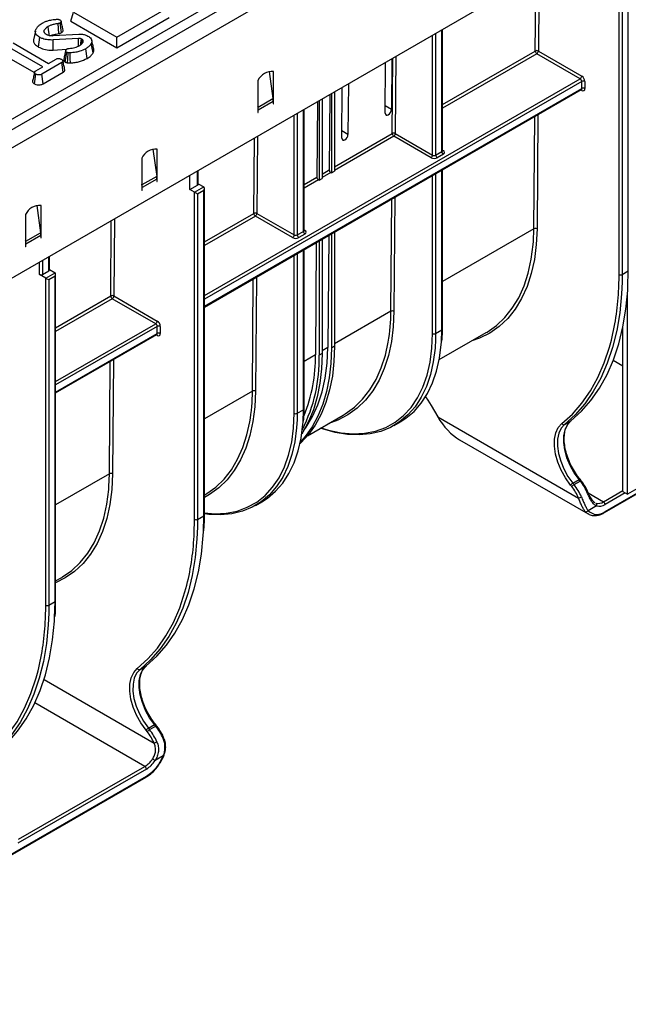
# Model space of a CAD drawing. Units: millimetres. Extents: x -117 to 664, y -32 to 370.
# Drawn here: x 318 to 346, y 87 to 132 of the extents above; entities that cross this region are included whole.
import ezdxf

# ---------------------------------------------------------------- set-up
doc = ezdxf.new("R2010")
doc.units = ezdxf.units.MM

msp = doc.modelspace()

# ---------------------------------------------------------------- linework, layer by layer
at = {"color": 7, "linetype": 'Continuous', "lineweight": 25}
for p, q in [((405.91453, 177.775278), (264.634595, 96.216108)), ((265.141563, 95.680922), (406.421497, 177.240092)), ((406.421497, 171.295675), (265.141563, 89.736505)), ((278.460726, 104.68232), (334.667853, 137.130004)), ((345.18605, 120.112745), (345.18605, 135.046995)), ((345.327472, 134.965341), (345.327472, 120.112745)), ((345.610314, 120.276026), (345.610314, 135.128623)), ((322.27071, 130.940302), (324.533452, 132.246555)), ((320.166129, 131.675003), (320.290811, 132.083274)), ((320.290811, 132.083274), (322.27071, 130.940302)), ((322.27071, 130.460055), (324.658134, 131.838285)), ((319.620718, 131.107529), (319.593737, 131.564331)), ((319.748885, 131.153267), (319.685709, 131.597152)), ((320.166129, 131.675003), (322.27071, 130.460055)), ((337.130752, 125.766042), (337.130752, 131.294979)), ((318.549963, 131.225389), (318.46227, 130.822365)), ((318.689725, 130.49288), (318.751779, 130.937337)), ((318.954142, 131.171334), (318.941575, 131.233216)), ((319.355447, 131.013117), (320.53143, 131.086725)), ((320.51638, 130.887381), (319.3613, 130.815704)), ((320.724989, 130.787226), (320.696143, 130.830908)), ((322.27071, 130.460055), (322.27071, 130.940302)), ((318.889402, 129.592898), (317.273627, 130.525665)), ((317.541181, 130.680121), (319.156956, 129.747354)), ((319.37047, 130.356813), (319.3613, 130.815704)), ((319.37047, 130.356813), (319.975559, 130.394361)), ((320.704715, 130.687162), (320.724989, 130.787226)), ((320.91149, 129.971038), (320.849151, 130.415326)), ((321.188902, 130.236638), (321.104163, 130.659076)), ((317.20965, 130.08235), (318.504137, 129.335059)), ((319.156956, 129.747354), (319.493906, 129.941871)), ((319.917774, 129.806272), (319.980018, 130.250975)), ((334.815627, 129.958486), (334.798057, 127.643705)), ((343.41558, 129.046829), (341.436301, 130.189442)), ((341.507011, 130.311917), (343.486291, 129.169303)), ((318.579206, 129.413826), (318.889402, 129.592898)), ((319.761042, 129.787174), (318.847178, 129.259612)), ((319.825044, 129.343874), (319.761042, 129.787174)), ((334.515214, 127.480423), (334.532784, 129.795204)), ((318.505921, 128.808673), (318.568337, 129.253096)), ((318.908089, 128.814527), (318.847178, 129.259612)), ((318.908089, 128.814527), (319.825044, 129.343874)), ((329.220406, 129.381228), (329.394833, 128.138215)), ((329.417569, 128.113493), (329.417569, 129.377204)), ((328.710462, 128.969), (328.710462, 127.705289)), ((332.535315, 126.337452), (332.552885, 128.652233)), ((332.835728, 128.815514), (332.818158, 126.500733)), ((343.486291, 128.597738), (343.486291, 128.924354)), ((343.627712, 128.924354), (343.627712, 128.597738)), ((326.264878, 118.622202), (343.465576, 128.551953)), ((328.71601, 127.746339), (329.394833, 128.138215)), ((331.637852, 128.123996), (331.637852, 124.497893)), ((331.9872, 128.32567), (331.961073, 124.883514)), ((332.062116, 128.368918), (332.062116, 124.742816)), ((332.203538, 128.450559), (332.203538, 124.824456)), ((328.71601, 127.746339), (328.710462, 127.785876)), ((328.710462, 127.705289), (328.710462, 127.619781)), ((328.724604, 127.627945), (329.403427, 128.019821)), ((329.403427, 128.019821), (329.403427, 127.899266)), ((329.403427, 127.915595), (329.417569, 127.907431)), ((329.403427, 127.899266), (329.417569, 127.907431)), ((329.417569, 128.027985), (329.417569, 128.113493)), ((329.417569, 127.907431), (329.417569, 128.027985)), ((331.421514, 127.999106), (331.395387, 124.55695)), ((331.496431, 128.042355), (331.496431, 124.416252)), ((328.710462, 127.619781), (328.710462, 127.499226)), ((328.710462, 127.515555), (328.724604, 127.507391)), ((328.710462, 127.499226), (328.724604, 127.507391)), ((328.724604, 127.507391), (328.724604, 127.627945)), ((330.813931, 122.119419), (330.813931, 127.648356)), ((336.606488, 125.439465), (334.907348, 126.420358)), ((334.978059, 126.542832), (336.677199, 125.56194)), ((323.917105, 125.829773), (324.091532, 124.58676)), ((324.114268, 124.562038), (324.114268, 125.825749)), ((336.81862, 125.56194), (337.101463, 125.725222)), ((337.172173, 125.602747), (336.889331, 125.439465)), ((323.407161, 125.417545), (323.407161, 124.153834)), ((324.091532, 124.58676), (323.412709, 124.194884)), ((324.114268, 124.47653), (324.114268, 124.562038)), ((325.599192, 123.984666), (325.599192, 124.637951)), ((325.982035, 124.229588), (325.982035, 124.858962)), ((332.031781, 124.760328), (332.062116, 124.742816)), ((332.062116, 124.742816), (332.203538, 124.824456)), ((337.130752, 117.62083), (337.130752, 124.894937)), ((323.412709, 124.194884), (323.407161, 124.234421)), ((323.407161, 124.153834), (323.407161, 124.068326)), ((324.100126, 124.468366), (323.421303, 124.07649)), ((323.421303, 123.955936), (323.421303, 124.07649)), ((324.100126, 124.468366), (324.100126, 124.347812)), ((324.100126, 124.36414), (324.114268, 124.355976)), ((324.100126, 124.347812), (324.114268, 124.355976)), ((324.114268, 124.355976), (324.114268, 124.47653)), ((325.599192, 123.984666), (325.952746, 124.188768)), ((325.811324, 123.862204), (326.235588, 124.107127)), ((325.982035, 124.2535), (326.235588, 124.107127)), ((331.466095, 124.433765), (331.496431, 124.416252)), ((331.496431, 124.416252), (331.637852, 124.497893)), ((323.407161, 124.068326), (323.407161, 123.947772)), ((323.407161, 123.9641), (323.421303, 123.955936)), ((323.407161, 123.947772), (323.421303, 123.955936)), ((325.811324, 123.862204), (325.599192, 123.984666)), ((325.811324, 108.927954), (325.811324, 123.862204)), ((326.235588, 123.943832), (325.952746, 123.78055)), ((325.952746, 123.78055), (325.952746, 108.927954)), ((326.235588, 109.091235), (326.235588, 123.943832)), ((326.264878, 109.132056), (326.264878, 124.04239)), ((318.613804, 123.258167), (318.788231, 122.015154)), ((318.810967, 121.990432), (318.810967, 123.254143)), ((318.10386, 122.845939), (318.10386, 121.582228)), ((330.289667, 121.792843), (328.590528, 122.773735)), ((328.661238, 122.89621), (330.360378, 121.915317)), ((318.109409, 121.623278), (318.788231, 122.015154)), ((318.118003, 121.504884), (318.796825, 121.89676)), ((318.796825, 121.89676), (318.796825, 121.776206)), ((318.810967, 121.904924), (318.810967, 121.990432)), ((318.810967, 121.78437), (318.810967, 121.904924)), ((330.501799, 121.915317), (330.784642, 122.078599)), ((330.855353, 121.956124), (330.57251, 121.792843)), ((331.938407, 121.89746), (331.899474, 116.768161)), ((332.062116, 121.968876), (332.062116, 116.749162)), ((332.203538, 122.050517), (332.203538, 116.830802)), ((318.109409, 121.623278), (318.10386, 121.662815)), ((318.10386, 121.582228), (318.10386, 121.49672)), ((318.10386, 121.49672), (318.10386, 121.376166)), ((318.10386, 121.392494), (318.118003, 121.38433)), ((318.10386, 121.376166), (318.118003, 121.38433)), ((318.118003, 121.38433), (318.118003, 121.504884)), ((318.796825, 121.792534), (318.810967, 121.78437)), ((318.796825, 121.776206), (318.810967, 121.78437)), ((331.372722, 121.570897), (331.333788, 116.441598)), ((331.496431, 121.642313), (331.496431, 116.422598)), ((331.637852, 121.723954), (331.637852, 116.504239)), ((319.19381, 120.310829), (319.19381, 120.940203)), ((330.813931, 113.974207), (330.813931, 121.248314)), ((319.023099, 119.943445), (318.740257, 120.106727)), ((318.881678, 120.106727), (319.164521, 120.270009)), ((319.023099, 119.943445), (319.447363, 120.188368)), ((319.19381, 120.334741), (319.447363, 120.188368)), ((319.476653, 105.213297), (319.476653, 120.123632)), ((345.327472, 120.112745), (345.610314, 120.276026)), ((319.023099, 105.009195), (319.023099, 119.943445)), ((319.447363, 120.025073), (319.164521, 119.861791)), ((319.164521, 119.861791), (319.164521, 105.009195)), ((319.447363, 105.172476), (319.447363, 120.025073)), ((344.528939, 109.239103), (362.489452, 119.607486)), ((344.549654, 109.284887), (362.510166, 119.65327)), ((345.57112, 110.078028), (345.57112, 119.212113)), ((324.040854, 117.862037), (322.061575, 119.004651)), ((322.132286, 119.127125), (324.111565, 117.984512)), ((319.476653, 114.703443), (324.09085, 117.367162)), ((324.111565, 117.412947), (324.111565, 117.739563)), ((324.252986, 117.739563), (324.252986, 117.412947)), ((336.81862, 117.416728), (337.101463, 117.580009)), ((336.982923, 116.222099), (339.127086, 117.459898)), ((345.358988, 110.200489), (345.358988, 117.682669)), ((331.637852, 116.504239), (331.496431, 116.422598)), ((332.203538, 116.830802), (332.062116, 116.749162)), ((345.358988, 115.920486), (344.917807, 116.175174)), ((330.501799, 113.770105), (330.784642, 113.933386)), ((336.614982, 114.128033), (336.912901, 113.612023)), ((330.968535, 112.750066), (332.598134, 113.690813)), ((334.916029, 113.211551), (335.198872, 113.374833)), ((336.912901, 113.612023), (343.340574, 109.901406)), ((342.701923, 113.260123), (342.984765, 113.423404)), ((337.902964, 112.566906), (343.779, 109.174742)), ((349.389497, 112.28233), (345.57112, 110.078028)), ((343.080836, 110.581051), (343.363679, 110.744332)), ((343.135441, 110.513123), (343.418283, 110.676405)), ((343.418283, 110.676405), (343.363679, 110.744332)), ((343.460868, 110.688753), (343.406263, 110.756681)), ((343.029375, 110.421998), (342.97477, 110.489926)), ((343.080836, 110.581051), (343.135441, 110.513123)), ((343.78617, 110.1446), (343.749493, 110.223401)), ((345.358988, 110.200489), (345.57112, 110.078028)), ((326.264878, 110.034703), (326.281313, 110.044191)), ((328.599208, 109.564928), (328.882051, 109.72821)), ((344.157019, 109.541379), (343.778835, 109.323058)), ((325.952746, 108.927954), (326.235588, 109.091235)), ((319.476653, 106.115944), (319.752361, 106.275106)), ((319.164521, 105.009195), (319.447363, 105.172476)), ((323.327197, 102.075332), (323.61004, 102.238613)), ((323.70611, 99.39626), (323.988953, 99.559541)), ((323.70611, 99.39626), (323.760715, 99.328332)), ((323.760715, 99.328332), (324.043557, 99.491614)), ((324.043557, 99.491614), (323.988953, 99.559541)), ((324.086142, 99.503962), (324.031537, 99.57189)), ((323.654649, 99.237207), (323.600044, 99.305135)), ((324.411445, 98.959808), (324.374767, 99.03861)), ((324.411447, 98.959803), (324.411254, 98.960179)), ((324.390113, 98.130187), (324.011929, 97.911866)), ((305.638066, 86.78788), (323.598579, 97.156263)), ((305.658781, 86.833664), (323.619293, 97.202047)), ((323.619293, 97.528664), (317.750307, 94.14057))]:
    msp.add_line(p, q, dxfattribs=at)
at = {"color": 8, "linetype": 'Continuous', "lineweight": 25}
for p, q in [((341.365593, 130.312628), (341.39172, 133.754783)), ((341.533767, 133.836785), (341.507011, 130.311917)), ((337.101463, 125.725222), (337.101463, 131.278071)), ((336.677199, 125.56194), (336.677199, 131.033148)), ((336.81862, 131.114789), (336.81862, 125.56194)), ((334.83664, 126.543543), (334.862767, 129.985699)), ((335.004814, 130.067701), (334.978059, 126.542832)), ((337.130752, 127.867906), (341.365593, 130.312628)), ((341.436301, 130.189442), (337.130752, 127.703902)), ((326.264878, 119.145939), (343.41558, 129.046829)), ((343.486291, 128.924354), (326.264878, 118.982644)), ((326.264878, 118.656028), (343.486291, 128.597738)), ((329.417569, 128.113493), (329.396511, 128.125649)), ((343.486291, 128.51607), (343.444854, 128.539991)), ((328.71601, 127.746339), (328.710462, 127.748412)), ((329.417569, 128.027985), (329.40325, 128.036251)), ((334.798057, 127.643705), (334.517682, 127.805562)), ((328.724604, 127.627945), (328.710462, 127.636109)), ((330.360378, 121.915317), (330.360378, 127.386525)), ((330.501799, 127.468166), (330.501799, 121.915317)), ((330.784642, 122.078599), (330.784642, 127.631448)), ((341.303994, 122.197275), (341.342927, 127.326574)), ((341.484974, 127.408576), (341.445413, 122.196564)), ((328.51982, 122.896921), (328.545947, 126.339076)), ((328.687993, 126.421078), (328.661238, 122.89621)), ((332.203538, 125.023486), (334.83664, 126.543543)), ((334.907348, 126.420358), (332.203538, 124.859481)), ((332.818158, 126.500733), (332.537783, 126.66259)), ((337.130752, 125.789941), (337.172173, 125.766029)), ((324.09321, 124.574195), (324.114268, 124.562038)), ((325.952746, 124.188768), (325.952746, 124.842053)), ((330.813931, 124.221283), (331.395387, 124.55695)), ((331.637852, 124.696923), (331.961073, 124.883514)), ((332.031781, 124.760328), (331.637852, 124.532918)), ((336.677199, 117.416728), (336.677199, 124.633106)), ((336.81862, 124.714747), (336.81862, 117.416728)), ((337.101463, 117.580009), (337.101463, 124.878029)), ((323.407161, 124.196957), (323.412709, 124.194884)), ((323.407161, 124.084654), (323.421303, 124.07649)), ((324.099949, 124.484796), (324.114268, 124.47653)), ((331.466095, 124.433765), (330.813931, 124.057279)), ((334.956021, 123.639492), (334.91646, 118.42748)), ((334.775041, 118.428191), (334.813975, 123.55749)), ((326.264878, 121.59517), (328.51982, 122.896921)), ((328.590528, 122.773735), (326.264878, 121.431166)), ((321.990867, 119.127836), (322.016994, 122.569992)), ((322.159041, 122.651994), (322.132286, 119.127125)), ((318.810967, 121.990432), (318.789909, 122.002589)), ((318.810967, 121.904924), (318.796648, 121.91319)), ((330.813931, 122.143318), (330.855353, 122.119406)), ((341.303994, 122.197275), (337.130752, 119.788114)), ((341.281895, 121.619367), (341.303994, 122.197275)), ((318.109409, 121.623278), (318.10386, 121.625351)), ((318.118003, 121.504884), (318.10386, 121.513048)), ((330.360378, 113.770105), (330.360378, 120.986484)), ((330.501799, 121.068124), (330.501799, 113.770105)), ((330.784642, 113.933386), (330.784642, 121.231406)), ((318.740257, 120.106727), (318.740257, 120.678372)), ((318.881678, 120.760013), (318.881678, 120.106727)), ((319.164521, 120.270009), (319.164521, 120.923294)), ((345.172791, 119.490052), (345.18605, 120.112745)), ((345.327472, 120.112745), (345.323126, 119.753201)), ((345.592178, 119.547044), (345.610314, 120.276026)), ((328.458221, 114.781568), (328.497154, 119.910867)), ((328.639201, 119.992869), (328.599639, 114.780857)), ((319.476653, 117.676411), (321.990867, 119.127836)), ((322.061575, 119.004651), (319.476653, 117.512407)), ((334.775041, 118.428191), (332.203538, 116.943693)), ((319.476653, 115.22718), (324.040854, 117.862037)), ((324.111565, 117.739563), (319.476653, 115.063885)), ((319.476653, 114.737269), (324.111565, 117.412947)), ((324.111565, 117.331279), (324.070129, 117.3552)), ((336.81862, 117.416728), (336.814196, 117.142526)), ((337.082412, 117.017), (337.101463, 117.580009)), ((331.333788, 116.441598), (330.813931, 116.141491)), ((331.899474, 116.768161), (331.637852, 116.61713)), ((321.929268, 111.012484), (321.968202, 116.141783)), ((322.110248, 116.223785), (322.070687, 111.011773)), ((328.458221, 114.781568), (326.264878, 113.515378)), ((330.501799, 113.770105), (330.497376, 113.495903)), ((330.765592, 113.370378), (330.784642, 113.933386)), ((321.929268, 111.012484), (319.476653, 109.596619)), ((321.907169, 110.434576), (321.929268, 111.012484)), ((343.774753, 110.140499), (344.478943, 109.733978)), ((344.478943, 109.733978), (345.358988, 110.242017)), ((345.464453, 110.139606), (344.549654, 109.611504)), ((325.798065, 108.305261), (325.811324, 108.927954)), ((325.952746, 108.927954), (325.948401, 108.56841)), ((326.217452, 108.362253), (326.235588, 109.091235)), ((319.00984, 104.386502), (319.023099, 105.009195)), ((319.164521, 105.009195), (319.160176, 104.649651)), ((319.429227, 104.443494), (319.447363, 105.172476)), ((318.945656, 101.61471), (323.965849, 98.716615)), ((323.548583, 97.651138), (318.529869, 100.54838)), ((317.779596, 94.320773), (323.548583, 97.651138))]:
    msp.add_line(p, q, dxfattribs=at)
at = {"color": 7, "linetype": 'Continuous', "lineweight": 25, "flags": 128}
for points in [[(319.18581, 131.024527), (319.173085, 131.11375), (319.150556, 131.271707), (319.128026, 131.429665)], [(320.521948, 130.540133), (320.51931, 130.705272), (320.51638, 130.887381)], [(320.621043, 130.596308), (320.632462, 130.680512), (320.656428, 130.857214)], [(320.02036, 129.773399), (320.032107, 129.957816), (320.049415, 130.229738)], [(320.149538, 129.767242), (320.145736, 129.952687), (320.140133, 130.226118)], [(339.127086, 117.459898), (339.16694, 117.483256), (339.592788, 117.781267), (339.976882, 118.14337), (340.316419, 118.566924), (340.608921, 119.048836), (340.852253, 119.58559), (341.044639, 120.173267), (341.184674, 120.807578), (341.271336, 121.483892), (341.281895, 121.619367)], [(345.323126, 119.753201), (345.300144, 119.221011), (345.218292, 118.365137), (345.082312, 117.549258), (344.89286, 116.777315), (344.650852, 116.053037), (344.357456, 115.379924), (344.014091, 114.761227), (343.622415, 114.199935), (343.18432, 113.69876), (342.701923, 113.260123)], [(342.984765, 113.423404), (343.467163, 113.862042), (343.905258, 114.363217), (344.296934, 114.924509), (344.640299, 115.543206), (344.933694, 116.216319), (345.175702, 116.940596), (345.365154, 117.712539), (345.501135, 118.528418), (345.582986, 119.384292), (345.592178, 119.547044)], [(336.814196, 117.142526), (336.791809, 116.751455), (336.711599, 116.122631), (336.578652, 115.535445), (336.394064, 114.994747), (336.159361, 114.505), (335.876479, 114.070248), (335.547756, 113.69408), (335.175903, 113.379602), (334.763993, 113.12941), (334.315425, 112.945571), (333.833903, 112.829601), (333.323403, 112.782459), (332.788139, 112.804533), (332.23253, 112.895642), (331.661165, 113.055033), (331.558187, 113.090465)], [(332.598134, 113.690813), (332.695282, 113.749008), (333.11015, 114.050578), (333.484127, 114.414142), (333.81456, 114.837121), (334.099106, 115.316518), (334.335748, 115.848931), (334.522808, 116.430586), (334.652657, 117.020902)], [(335.198872, 113.374833), (335.458746, 113.542883), (335.830598, 113.857361), (336.159322, 114.233529), (336.442203, 114.668282), (336.676907, 115.158029), (336.861494, 115.698727), (336.994442, 116.285912), (337.074652, 116.914737), (337.082412, 117.017)], [(332.203538, 116.830802), (332.178544, 116.134322), (332.103725, 115.471284), (331.979576, 114.846053), (331.806912, 114.262744), (331.58687, 113.725196), (331.320899, 113.236949), (331.010749, 112.801215), (330.658462, 112.420863), (330.629581, 112.39388)], [(332.062116, 116.749162), (332.037122, 116.052681), (331.962304, 115.389643), (331.838154, 114.764412), (331.66549, 114.181103), (331.445448, 113.643555), (331.179477, 113.155308), (330.869327, 112.719574), (330.644669, 112.465544)], [(331.637852, 116.504239), (331.612858, 115.807759), (331.53804, 115.144721), (331.41389, 114.51949), (331.241226, 113.93618), (331.021184, 113.398633), (330.755213, 112.910385), (330.709381, 112.838402)], [(330.80335, 112.989352), (330.911899, 113.13781), (331.204401, 113.619722), (331.447733, 114.156476), (331.640118, 114.744153), (331.780154, 115.378464), (331.866816, 116.054778), (331.899474, 116.768161)], [(336.359431, 114.527238), (336.460734, 114.378518), (336.614982, 114.128033)], [(330.497376, 113.495903), (330.474989, 113.104833), (330.394779, 112.476008), (330.261831, 111.888822), (330.077243, 111.348124), (329.84254, 110.858377), (329.559659, 110.423625), (329.230935, 110.047457), (328.859083, 109.732979), (328.447172, 109.482787), (327.998604, 109.298948), (327.517082, 109.182978), (327.006582, 109.135836), (326.471318, 109.157911), (326.264878, 109.184048)], [(326.281313, 110.044191), (326.378461, 110.102386), (326.793329, 110.403955), (327.167306, 110.767519), (327.497739, 111.190499), (327.782286, 111.669895), (328.018928, 112.202308), (328.205988, 112.783963), (328.335836, 113.374279)], [(328.882051, 109.72821), (329.141926, 109.896261), (329.513778, 110.210739), (329.842502, 110.586906), (330.125383, 111.021659), (330.360086, 111.511406), (330.544674, 112.052104), (330.677621, 112.639289), (330.757832, 113.268114), (330.765592, 113.370378)], [(342.97477, 110.489926), (342.741228, 110.81744), (342.544154, 111.172186), (342.390909, 111.540912), (342.287221, 111.90984), (342.236963, 112.265185), (342.242013, 112.59367), (342.302182, 112.883023), (342.415223, 113.122432), (342.576911, 113.302952)], [(343.363679, 110.744332), (343.141258, 111.05625), (342.953568, 111.394104), (342.807621, 111.745271), (342.70887, 112.096631), (342.661005, 112.435055), (342.665815, 112.747898), (342.723119, 113.023473), (342.830777, 113.251481), (342.984765, 113.423404)], [(342.701923, 113.260123), (342.547934, 113.088199), (342.440276, 112.860191), (342.382972, 112.584617), (342.378163, 112.271773), (342.426028, 111.933349), (342.524778, 111.58199), (342.670725, 111.230823), (342.858415, 110.892968), (343.080836, 110.581051)], [(319.752361, 106.275106), (319.792214, 106.298465), (320.218062, 106.596476), (320.602156, 106.958579), (320.941693, 107.382133), (321.234195, 107.864045), (321.477527, 108.400799), (321.669913, 108.988476), (321.809948, 109.622786), (321.896611, 110.299101), (321.907169, 110.434576)], [(343.779, 109.174742), (343.722121, 109.213408), (343.64883, 109.28516)], [(325.948401, 108.56841), (325.925418, 108.03622), (325.843566, 107.180346), (325.707586, 106.364466), (325.518134, 105.592524), (325.276126, 104.868246), (324.982731, 104.195133), (324.639365, 103.576436), (324.247689, 103.015144), (323.809594, 102.513969), (323.327197, 102.075332)], [(323.61004, 102.238613), (324.092437, 102.677251), (324.530532, 103.178426), (324.922208, 103.739718), (325.265573, 104.358415), (325.558969, 105.031528), (325.800977, 105.755805), (325.990428, 106.527748), (326.126409, 107.343627), (326.208261, 108.199501), (326.217452, 108.362253)], [(319.160176, 104.649651), (319.137193, 104.117461), (319.055341, 103.261587), (318.919361, 102.445708), (318.729909, 101.673765), (318.487901, 100.949487), (318.194505, 100.276374), (317.85114, 99.657677), (317.459464, 99.096385), (317.021369, 98.59521), (316.538972, 98.156573)], [(316.821815, 98.319854), (317.304212, 98.758492), (317.742307, 99.259667), (318.133983, 99.820959), (318.477348, 100.439656), (318.770743, 101.112769), (319.012752, 101.837046), (319.202203, 102.608989), (319.338184, 103.424868), (319.420035, 104.280742), (319.429227, 104.443494)], [(323.600044, 99.305135), (323.366503, 99.632648), (323.169428, 99.987395), (323.016184, 100.356121), (322.912495, 100.725049), (322.862237, 101.080394), (322.867287, 101.408879), (322.927457, 101.698232), (323.040497, 101.937641), (323.202185, 102.118161)], [(323.327197, 102.075332), (323.173208, 101.903408), (323.065551, 101.6754), (323.008246, 101.399826), (323.003437, 101.086982), (323.051302, 100.748558), (323.150052, 100.397199), (323.295999, 100.046031), (323.48369, 99.708177), (323.70611, 99.39626)], [(323.988953, 99.559541), (323.766532, 99.871459), (323.578842, 100.209313), (323.432895, 100.56048), (323.334144, 100.91184), (323.28628, 101.250264), (323.291089, 101.563107), (323.348393, 101.838681), (323.456051, 102.06669), (323.61004, 102.238613)]]:
    msp.add_lwpolyline(points, dxfattribs=at)
at = {"color": 8, "linetype": 'Continuous', "lineweight": 25, "flags": 128}
for points in [[(341.445413, 122.196564), (341.412436, 121.476292), (341.324924, 120.793451), (341.183516, 120.153028), (340.989245, 119.559699), (340.743529, 119.017795), (340.448162, 118.531272), (340.105301, 118.103684), (339.717448, 117.738151), (339.287435, 117.437343), (338.818403, 117.203455), (338.47109, 117.081199)], [(334.91646, 118.42748), (334.884352, 117.717402), (334.799274, 117.043605), (334.661827, 116.410869), (334.472987, 115.82368), (334.234094, 115.286201), (333.94684, 114.802243), (333.613263, 114.375239), (333.235728, 114.008217), (332.816913, 113.703778), (332.359786, 113.464081), (331.942138, 113.312115)], [(331.577908, 113.10185), (331.929159, 112.996536), (332.499911, 112.878608), (333.051102, 112.832487), (333.57793, 112.858574), (334.07581, 112.956641), (334.540406, 113.125836), (334.967672, 113.364685), (335.353888, 113.671107), (335.695692, 114.042435), (335.990106, 114.475436), (336.234567, 114.966339), (336.426947, 115.510869), (336.565571, 116.104285), (336.649231, 116.741421), (336.677199, 117.416728)], [(342.576911, 113.302952), (343.056293, 113.738848), (343.49165, 114.23689), (343.880878, 114.794674), (344.222098, 115.409504), (344.513659, 116.07841), (344.754155, 116.798161), (344.83973, 117.115122)], [(328.599639, 114.780857), (328.567532, 114.070779), (328.482453, 113.396982), (328.345007, 112.764246), (328.156167, 112.177057), (327.917273, 111.639578), (327.630019, 111.155621), (327.296442, 110.728617), (326.918908, 110.361594), (326.500092, 110.057155), (326.264878, 109.923227)], [(326.264878, 109.220761), (326.734281, 109.185864), (327.26111, 109.211951), (327.75899, 109.310019), (328.223585, 109.479213), (328.650852, 109.718062), (329.037068, 110.024484), (329.378871, 110.395812), (329.673285, 110.828813), (329.917747, 111.319716), (330.110127, 111.864246), (330.24875, 112.457663), (330.33241, 113.094798), (330.360378, 113.770105)], [(322.070687, 111.011773), (322.03771, 110.2915), (321.950198, 109.60866), (321.80879, 108.968237), (321.614519, 108.374908), (321.368803, 107.833003), (321.073436, 107.346481), (320.730575, 106.918892), (320.342722, 106.55336), (319.91271, 106.252552), (319.476653, 106.032374)], [(343.363679, 110.744332), (343.376794, 110.75133), (343.388047, 110.756125), (343.397005, 110.758533), (343.403323, 110.758463), (343.406263, 110.756681)], [(343.418283, 110.676405), (343.431399, 110.683402), (343.442652, 110.688197), (343.45161, 110.690606), (343.457928, 110.690535), (343.460863, 110.688759)], [(343.753422, 110.115767), (343.766077, 110.123533), (343.775968, 110.130607), (343.782714, 110.136716), (343.786055, 110.141626), (343.786173, 110.144595)], [(323.202185, 102.118161), (323.681568, 102.554056), (324.116925, 103.052099), (324.506153, 103.609883), (324.847372, 104.224713), (325.138933, 104.893619), (325.379429, 105.61337), (325.465005, 105.930331)], [(316.41396, 98.199402), (316.893343, 98.635298), (317.328699, 99.13334), (317.717928, 99.691124), (318.059147, 100.305954), (318.350708, 100.97486), (318.591204, 101.694611), (318.676779, 102.011572)], [(323.988953, 99.559541), (324.002068, 99.566538), (324.013321, 99.571333), (324.022279, 99.573742), (324.028597, 99.573672), (324.031537, 99.57189)], [(324.043557, 99.491614), (324.056673, 99.498611), (324.067926, 99.503406), (324.076884, 99.505814), (324.083202, 99.505744), (324.086137, 99.503968)], [(324.378696, 98.930976), (324.391351, 98.938742), (324.401242, 98.945816), (324.407988, 98.951925), (324.411329, 98.956835), (324.411447, 98.959803)], [(324.390113, 98.130187), (324.400322, 98.12897), (324.407421, 98.129368), (324.411138, 98.131367), (324.411445, 98.131916)]]:
    msp.add_lwpolyline(points, dxfattribs=at)
at = {"color": 7, "linetype": 'Continuous', "lineweight": 25}
for centre, radius, start, end in [((341.435622, 130.177102), 0.152549, 62.0972043, 117.3266748), ((341.518944, 130.318765), 0.153474, 182.2918838, 237.4194244), ((341.35349, 130.318903), 0.15368, 302.6054783, 357.3945215), ((329.358338, 128.663265), 0.716392, 85.257416, 154.7372075), ((343.332769, 129.176289), 0.15368, 302.6054783, 357.3945215), ((343.332769, 128.917368), 0.15368, 2.6054785, 57.3945217), ((343.320669, 128.910382), 0.307361, 2.6054785, 57.3945217), ((343.557001, 128.787883), 0.153702, 62.6096722, 117.3903278), ((343.557001, 128.461267), 0.153702, 62.6096722, 117.3903278), ((343.541497, 128.583752), 0.087342, 230.7967148, 9.214037), ((328.549746, 128.017362), 0.853684, 0.1650076, 8.1384563), ((327.870923, 127.625486), 0.853684, 0.1650076, 8.1384563), ((334.90667, 126.408018), 0.152549, 62.0972043, 117.3266748), ((334.989992, 126.549681), 0.153474, 182.2918838, 237.4194244), ((334.824537, 126.549819), 0.15368, 302.6054783, 357.3945215), ((324.055037, 125.11181), 0.716392, 85.257416, 154.7372075), ((336.523677, 125.568926), 0.15368, 302.6054783, 357.3945215), ((336.747909, 125.712408), 0.307404, 242.6096722, 297.3903278), ((336.747909, 125.698411), 0.153702, 242.6096722, 297.3903278), ((336.972142, 125.568926), 0.15368, 182.6054785, 237.3945217), ((337.254984, 125.732208), 0.15368, 182.6054785, 237.3945217), ((337.141188, 125.684388), 0.087323, 290.7834208, 69.2165792), ((323.246445, 124.465907), 0.853684, 0.1650076, 8.1384563), ((331.548739, 124.563088), 0.153474, 182.2918838, 237.4194244), ((332.114424, 124.889651), 0.153474, 182.2918838, 237.4194244), ((322.567623, 124.074031), 0.853684, 0.1650076, 8.1384563), ((325.931989, 124.234579), 0.050294, 294.3746583, 354.3052008), ((318.751737, 122.540204), 0.716392, 85.257416, 154.7372075), ((328.589849, 122.761395), 0.152549, 62.0972043, 117.3266748), ((328.673171, 122.903058), 0.153474, 182.2918838, 237.4194244), ((328.507717, 122.903196), 0.15368, 302.6054783, 357.3945215), ((317.943144, 121.894301), 0.853684, 0.1650076, 8.1384563), ((330.206856, 121.922303), 0.15368, 302.6054783, 357.3945215), ((330.431089, 122.051788), 0.153702, 242.6096722, 297.3903278), ((330.655321, 121.922303), 0.15368, 182.6054785, 237.3945217), ((330.938164, 122.085585), 0.15368, 182.6054785, 237.3945217), ((330.824367, 122.037765), 0.087323, 290.7834208, 69.2165792), ((341.374024, 122.06175), 0.152549, 62.0972043, 117.3266748), ((317.264322, 121.502425), 0.853684, 0.1650076, 8.1384563), ((330.431089, 122.065785), 0.307404, 242.6096722, 297.3903278), ((318.810967, 120.243198), 0.153702, 242.6096722, 297.3903278), ((319.143764, 120.31582), 0.050294, 294.3746583, 354.3052008), ((345.256761, 120.249216), 0.153702, 242.6096722, 297.3903278), ((322.060897, 118.992311), 0.152549, 62.0972043, 117.3266748), ((333.301511, 119.944063), 11.879958, 346.2239675, 357.8098183), ((322.144219, 119.133974), 0.153474, 182.2918838, 237.4194244), ((321.978764, 119.134112), 0.15368, 302.6054783, 357.3945215), ((334.845071, 118.292666), 0.152549, 62.0972043, 117.3266748), ((323.958043, 117.991498), 0.15368, 302.6054783, 357.3945215), ((323.958043, 117.732577), 0.15368, 2.6054785, 57.3945217), ((323.945943, 117.725591), 0.307361, 2.6054785, 57.3945217), ((324.182275, 117.603092), 0.153702, 62.6096722, 117.3903278), ((324.182275, 117.276475), 0.153702, 62.6096722, 117.3903278), ((324.166771, 117.398961), 0.087342, 230.7967148, 9.214037), ((336.747909, 117.553199), 0.153702, 242.6096722, 297.3903278), ((324.137034, 116.348929), 7.197351, 338.1817951, 0.737725), ((324.559487, 116.2023), 6.940441, 332.8419222, 1.8189451), ((328.528251, 114.646043), 0.152549, 62.0972043, 117.3266748), ((330.431089, 113.906576), 0.153702, 242.6096722, 297.3903278), ((342.662794, 113.349771), 0.097816, 208.5973218, 293.5798514), ((321.999298, 110.876959), 0.152549, 62.0972043, 117.3266748), ((341.547555, 109.177632), 2.39707, 23.0396051, 38.7006881), ((343.272147, 110.25108), 0.381419, 120.1044075, 141.229454), ((343.326752, 110.183153), 0.381419, 120.1044075, 141.229454), ((341.29227, 109.030281), 2.225851, 23.0396051, 38.7006881), ((341.264712, 109.01435), 2.39707, 23.0396051, 38.7006881), ((343.234795, 110.361611), 0.472205, 282.9447078, 299.9553096), ((344.233914, 110.097688), 0.438548, 256.2845603, 303.9679795), ((344.396132, 109.604518), 0.15368, 2.6054785, 57.3945217), ((343.691283, 109.381462), 0.105244, 246.2104553, 326.2933077), ((344.185872, 109.740724), 0.583202, 225.7383997, 308.5917197), ((344.070792, 109.5914), 0.099685, 329.8817487, 53.6091079), ((344.273996, 110.020677), 0.493366, 256.2845603, 303.9679795), ((325.882035, 109.064425), 0.153702, 242.6096722, 297.3903278), ((313.926785, 108.759272), 11.879958, 346.2239675, 357.8098183), ((319.09381, 105.145666), 0.153702, 242.6096722, 297.3903278), ((307.13856, 104.840513), 11.879958, 346.2239675, 357.8098183), ((323.288068, 102.16498), 0.097816, 208.5973218, 293.5798514), ((323.897421, 99.066289), 0.381419, 120.1044075, 141.229454), ((322.172829, 97.992841), 2.39707, 23.0396051, 38.7006881), ((323.952026, 98.998362), 0.381419, 120.1044075, 141.229454), ((321.917544, 97.845489), 2.225851, 23.0396051, 38.7006881), ((321.889986, 97.829559), 2.39707, 23.0396051, 38.7006881), ((323.86007, 99.176819), 0.472205, 282.9447078, 299.9553096), ((322.556315, 98.869002), 1.977034, 302.5247085, 338.0560737), ((322.96937, 98.593721), 1.106323, 301.570524, 327.0362894), ((323.465772, 97.521678), 0.15368, 2.6054785, 57.3945217), ((322.967679, 98.589069), 1.244613, 301.570524, 327.0362894), ((323.493939, 97.29235), 0.807535, 50.1003152, 60.0093956)]:
    msp.add_arc(centre, radius, start, end, dxfattribs=at)
at = {"color": 8, "linetype": 'Continuous', "lineweight": 25}
for centre, radius, start, end in [((343.438722, 128.591681), 0.047953, 304.0563509, 7.2558295), ((343.431443, 128.520125), 0.054997, 355.7723254, 39.5717097), ((337.080706, 125.771033), 0.050294, 294.3746583, 354.3052007), ((337.141417, 125.811016), 0.054496, 259.0869889, 304.3593341), ((330.763886, 122.12441), 0.050294, 294.3746583, 354.3052007), ((330.824596, 122.164393), 0.054496, 259.0869889, 304.3593341), ((326.426878, 118.445222), 8.348181, 350.1764564, 359.883109), ((324.062565, 117.407538), 0.049298, 305.0133328, 6.2988476), ((324.056717, 117.335334), 0.054997, 355.7723254, 39.5717097), ((337.080706, 117.62582), 0.050294, 294.3746583, 354.3052007), ((320.110057, 114.798599), 8.348181, 350.1764564, 359.883109), ((330.763886, 113.979197), 0.050294, 294.3746583, 354.3052008), ((344.502089, 109.27883), 0.047949, 304.0402157, 7.2574497), ((326.214832, 109.137046), 0.050294, 294.3746583, 354.3052007), ((319.426607, 105.218287), 0.050294, 294.3746583, 354.3052007), ((323.571725, 97.195991), 0.047953, 304.0563508, 7.2558296)]:
    msp.add_arc(centre, radius, start, end, dxfattribs=at)
at = {"color": 7, "linetype": 'Continuous', "lineweight": 25}
for centre, major_axis, ratio, start_param, end_param in [((334.656636, 127.562064), (0.101289, 0.172459), 0.572322023, 2.360401759, 5.501994412), ((332.676737, 126.419093), (0.101289, 0.172459), 0.572322023, 2.360401759, 5.501994412), ((326.164878, 123.984652), (0.070714, 0.122473), 0.577334631, 4.712429612, 6.283225939), ((325.882035, 123.821371), (0.1, -0.057738), 0.000070373, 0.785438799, 2.356235397), ((319.376653, 120.065893), (0.070714, 0.122473), 0.577334631, 4.712429612, 6.283225939), ((319.09381, 119.902612), (0.1, -0.057738), 0.000070373, 0.785438798, 2.356235393), ((337.90285, 114.183509), (-0.98999, 1.71462), 0.577334631, 1.570755695, 2.356235122)]:
    msp.add_ellipse(centre, major_axis=major_axis, ratio=ratio, start_param=start_param, end_param=end_param, dxfattribs=at)
for points, knots in [([(319.147257, 131.699479), (319.182219, 131.708913), (319.252235, 131.727804), (319.378282, 131.747124), (319.468226, 131.756393), (319.52016, 131.761744)], [0, 0, 0, 0, 0.29651999, 0.593809984, 1, 1, 1, 1]), ([(319.52016, 131.761744), (319.535731, 131.762776), (319.567052, 131.764852), (319.614894, 131.758753), (319.648736, 131.746322), (319.666488, 131.737247), (319.671913, 131.734473)], [0, 0, 0, 0, 0.283131729, 0.569514698, 0.868431166, 1, 1, 1, 1]), ([(319.671913, 131.734473), (319.688684, 131.722475), (319.718247, 131.701325), (319.731395, 131.664758), (319.727824, 131.63333), (319.707564, 131.61147), (319.691059, 131.600657), (319.685709, 131.597152)], [0, 0, 0, 0, 0.2986772387, 0.5265236955, 0.7162566508, 0.9080273187, 1, 1, 1, 1]), ([(318.751779, 130.937337), (318.697871, 130.974449), (318.604728, 131.038572), (318.538867, 131.153682), (318.54897, 131.237043), (318.567695, 131.282715), (318.572434, 131.294275)], [0, 0, 0, 0, 0.369675997, 0.638730981, 0.908564067, 1, 1, 1, 1]), ([(318.572434, 131.294275), (318.580888, 131.308574), (318.597795, 131.337174), (318.633564, 131.388124), (318.662394, 131.424326), (318.680292, 131.4468)], [0, 0, 0, 0, 0.274933897, 0.549881259, 1, 1, 1, 1]), ([(318.680292, 131.4468), (318.695034, 131.460682), (318.724525, 131.488455), (318.780769, 131.534742), (318.828145, 131.564203), (318.856292, 131.581707)], [0, 0, 0, 0, 0.28858856, 0.577328416, 1, 1, 1, 1]), ([(318.856292, 131.581707), (318.880853, 131.595013), (318.930005, 131.621642), (319.025345, 131.663159), (319.101312, 131.685791), (319.147257, 131.699479)], [0, 0, 0, 0, 0.282999046, 0.566357695, 1, 1, 1, 1]), ([(319.128026, 131.429665), (319.106029, 131.41554), (319.061975, 131.387252), (318.993158, 131.322564), (318.962138, 131.268834), (318.941575, 131.233216)], [0, 0, 0, 0, 0.251610893, 0.503897255, 1, 1, 1, 1]), ([(319.593737, 131.564331), (319.525561, 131.552993), (319.408082, 131.533457), (319.247705, 131.489781), (319.16843, 131.44996), (319.128026, 131.429665)], [0, 0, 0, 0, 0.404079987, 0.696285732, 1, 1, 1, 1]), ([(319.685709, 131.597152), (319.672566, 131.590176), (319.65257, 131.579563), (319.619893, 131.570072), (319.602495, 131.566253), (319.593737, 131.564331)], [0, 0, 0, 0, 0.487833111, 0.742190613, 1, 1, 1, 1]), ([(319.815475, 131.267938), (319.800948, 131.334677), (319.771894, 131.468154), (319.742774, 131.601919), (319.728214, 131.668801)], [0, 0, 0, 0, 0.500001233, 1, 1, 1, 1]), ([(319.748885, 131.153267), (319.77064, 131.169496), (319.809045, 131.198147), (319.8218, 131.241176), (319.814631, 131.262051), (319.812699, 131.267677)], [0, 0, 0, 0, 0.488348048, 0.86212283, 1, 1, 1, 1]), ([(318.472705, 130.821707), (318.466511, 130.800074), (318.4483, 130.736465), (318.516718, 130.615106), (318.626419, 130.537604), (318.689725, 130.49288)], [0, 0, 0, 0, 0.1789553555, 0.5261958341, 1, 1, 1, 1]), ([(319.3613, 130.815704), (319.278439, 130.814582), (319.112619, 130.812336), (318.901342, 130.863776), (318.795202, 130.91598), (318.751779, 130.937337)], [0, 0, 0, 0, 0.371144518, 0.742727646, 1, 1, 1, 1]), ([(318.941575, 131.233216), (318.939747, 131.227877), (318.934222, 131.211734), (318.938307, 131.186355), (318.948437, 131.167741), (318.952862, 131.159609)], [0, 0, 0, 0, 0.217704807, 0.658234669, 1, 1, 1, 1]), ([(318.952862, 131.159609), (318.958008, 131.152438), (318.968305, 131.138089), (318.994547, 131.111054), (319.020244, 131.093243), (319.037309, 131.081416)], [0, 0, 0, 0, 0.251286742, 0.502810846, 1, 1, 1, 1]), ([(319.037309, 131.081416), (319.048464, 131.075603), (319.070786, 131.063971), (319.118182, 131.042802), (319.158533, 131.031485), (319.1853, 131.023977)], [0, 0, 0, 0, 0.251658063, 0.503604065, 1, 1, 1, 1]), ([(319.1853, 131.023977), (319.206357, 131.020508), (319.244497, 131.014224), (319.302094, 131.012569), (319.337614, 131.012934), (319.355447, 131.013117)], [0, 0, 0, 0, 0.380326418, 0.6888859234, 1, 1, 1, 1]), ([(319.253159, 131.01496), (319.263656, 131.020108), (319.305308, 131.040534), (319.427985, 131.07491), (319.543924, 131.094532), (319.620718, 131.107529)], [0, 0, 0, 0, 0.102146209, 0.405299264, 1, 1, 1, 1]), ([(319.620718, 131.107529), (319.636109, 131.110897), (319.664776, 131.11717), (319.70879, 131.13204), (319.734078, 131.145428), (319.748885, 131.153267)], [0, 0, 0, 0, 0.324567118, 0.604536681, 1, 1, 1, 1]), ([(320.656428, 130.857214), (320.643943, 130.863564), (320.625206, 130.873095), (320.596099, 130.881858), (320.566698, 130.887574), (320.5395, 130.888226), (320.520578, 130.887534), (320.51638, 130.887381)], [0, 0, 0, 0, 0.320727385, 0.481318268, 0.632422507, 0.91846344, 1, 1, 1, 1]), ([(320.53143, 131.086725), (320.588572, 131.0866), (320.702762, 131.086349), (320.846759, 131.048192), (320.919928, 131.011645), (320.950319, 130.996465)], [0, 0, 0, 0, 0.369327502, 0.738050355, 1, 1, 1, 1]), ([(320.696143, 130.830908), (320.69316, 130.833265), (320.687192, 130.83798), (320.67431, 130.846961), (320.663573, 130.853117), (320.656428, 130.857214)], [0, 0, 0, 0, 0.250578189, 0.501286613, 1, 1, 1, 1]), ([(320.659807, 130.629576), (320.660707, 130.634568), (320.672802, 130.701702), (320.684923, 130.768799), (320.696143, 130.830908)], [0, 0, 0, 0, 0.074354273, 1, 1, 1, 1]), ([(320.950319, 130.996465), (321.004254, 130.958007), (321.095043, 130.89327), (321.140929, 130.777424), (321.123853, 130.703955), (321.106941, 130.665407), (321.104163, 130.659076)], [0, 0, 0, 0, 0.400281424, 0.673809522, 0.946423155, 1, 1, 1, 1]), ([(318.689725, 130.49288), (318.770591, 130.456329), (318.932677, 130.38307), (319.18316, 130.347872), (319.327892, 130.354781), (319.37047, 130.356813)], [0, 0, 0, 0, 0.4127137951, 0.8272271436, 1, 1, 1, 1]), ([(319.980018, 130.250975), (319.968537, 130.260884), (319.941171, 130.284501), (319.931089, 130.324605), (319.940328, 130.362649), (319.964889, 130.388448), (319.985892, 130.40164), (319.994232, 130.406879)], [0, 0, 0, 0, 0.207657751, 0.494952118, 0.685480877, 0.875106312, 1, 1, 1, 1]), ([(319.994232, 130.406879), (320.005319, 130.412314), (320.023187, 130.421073), (320.056307, 130.429095), (320.077066, 130.431376), (320.08913, 130.432702)], [0, 0, 0, 0, 0.40641106, 0.655012414, 1, 1, 1, 1]), ([(320.08913, 130.432702), (320.134399, 130.437042), (320.22436, 130.445666), (320.352579, 130.472895), (320.472015, 130.51202), (320.539702, 130.547448), (320.574072, 130.565437)], [0, 0, 0, 0, 0.251461374, 0.499725874, 0.74596768, 1, 1, 1, 1]), ([(320.849151, 130.415326), (320.761988, 130.373521), (320.623025, 130.306872), (320.375491, 130.247607), (320.224679, 130.233837), (320.140133, 130.226118)], [0, 0, 0, 0, 0.425072878, 0.677692868, 1, 1, 1, 1]), ([(320.574072, 130.565437), (320.591943, 130.576504), (320.627729, 130.598666), (320.684602, 130.64957), (320.711137, 130.692126), (320.728751, 130.720376)], [0, 0, 0, 0, 0.251139388, 0.502899589, 1, 1, 1, 1]), ([(320.728751, 130.720376), (320.730446, 130.726672), (320.733837, 130.739277), (320.732377, 130.761806), (320.72777, 130.777658), (320.724989, 130.787226)], [0, 0, 0, 0, 0.28355542, 0.567585245, 1, 1, 1, 1]), ([(321.104163, 130.659076), (321.088565, 130.632549), (321.057334, 130.579435), (320.974263, 130.49557), (320.895421, 130.445003), (320.849151, 130.415326)], [0, 0, 0, 0, 0.2918787856, 0.5844154979, 1, 1, 1, 1]), ([(321.215405, 130.394304), (321.200783, 130.461506), (321.171538, 130.595909), (321.142303, 130.730258), (321.127686, 130.797433)], [0, 0, 0, 0, 0.5000001068, 1, 1, 1, 1]), ([(321.188902, 130.236638), (321.212291, 130.284603), (321.238176, 130.337684), (321.213497, 130.388749), (321.211118, 130.393672)], [0, 0, 0, 0, 0.903603428, 1, 1, 1, 1]), ([(319.493906, 129.941871), (319.511063, 129.950111), (319.545598, 129.966697), (319.595172, 129.970581), (319.621053, 129.970589), (319.624757, 129.97059)], [0, 0, 0, 0, 0.4582619642, 0.9224640706, 1, 1, 1, 1]), ([(319.624757, 129.97059), (319.646183, 129.96689), (319.679097, 129.961206), (319.718935, 129.947025), (319.736627, 129.937512), (319.745574, 129.9327)], [0, 0, 0, 0, 0.479636005, 0.736830622, 1, 1, 1, 1]), ([(319.745574, 129.9327), (319.76187, 129.920386), (319.794446, 129.89577), (319.813051, 129.856317), (319.805005, 129.823918), (319.785774, 129.802987), (319.768547, 129.791972), (319.761042, 129.787174)], [0, 0, 0, 0, 0.285281065, 0.570278184, 0.725893079, 0.880598888, 1, 1, 1, 1]), ([(319.852818, 129.943674), (319.850269, 129.936443), (319.839095, 129.904749), (319.858578, 129.853578), (319.900835, 129.819809), (319.917774, 129.806272)], [0, 0, 0, 0, 0.150453374, 0.659453031, 1, 1, 1, 1]), ([(319.935063, 130.339534), (319.920566, 130.273199), (319.891571, 130.14052), (319.863126, 130.009553), (319.848902, 129.944065)], [0, 0, 0, 0, 0.499965443, 1, 1, 1, 1]), ([(320.049415, 130.229738), (320.037047, 130.23201), (320.018263, 130.23546), (319.995829, 130.243649), (319.985313, 130.248522), (319.980018, 130.250975)], [0, 0, 0, 0, 0.489038769, 0.74270936, 1, 1, 1, 1]), ([(320.140133, 130.226118), (320.12953, 130.225503), (320.109206, 130.224326), (320.078277, 130.224466), (320.059158, 130.227958), (320.049415, 130.229738)], [0, 0, 0, 0, 0.348507554, 0.668011609, 1, 1, 1, 1]), ([(320.149538, 129.767242), (320.221275, 129.77326), (320.36486, 129.785305), (320.63544, 129.842219), (320.801909, 129.919902), (320.91149, 129.971038)], [0, 0, 0, 0, 0.254406421, 0.509201638, 1, 1, 1, 1]), ([(320.91149, 129.971038), (320.944701, 129.991496), (321.011949, 130.03292), (321.113997, 130.11995), (321.160128, 130.191813), (321.188902, 130.236638)], [0, 0, 0, 0, 0.268536205, 0.543743192, 1, 1, 1, 1]), ([(319.895201, 129.456307), (319.880606, 129.523354), (319.851416, 129.657448), (319.822267, 129.791363), (319.807692, 129.858321)], [0, 0, 0, 0, 0.5000004897, 1, 1, 1, 1]), ([(319.917774, 129.806272), (319.927362, 129.801783), (319.946251, 129.792938), (319.98027, 129.781157), (320.006007, 129.776177), (320.02036, 129.773399)], [0, 0, 0, 0, 0.313175812, 0.6169544248, 1, 1, 1, 1]), ([(320.02036, 129.773399), (320.040597, 129.77016), (320.071815, 129.765163), (320.115647, 129.765256), (320.138222, 129.766579), (320.149538, 129.767242)], [0, 0, 0, 0, 0.478940806, 0.738824155, 1, 1, 1, 1]), ([(318.512152, 129.345028), (318.497715, 129.278747), (318.468839, 129.146179), (318.44046, 129.015052), (318.426269, 128.949486)], [0, 0, 0, 0, 0.499976548, 1, 1, 1, 1]), ([(318.568337, 129.253096), (318.551706, 129.267572), (318.523025, 129.292537), (318.507822, 129.331788), (318.517595, 129.365986), (318.544623, 129.392462), (318.569097, 129.407581), (318.579206, 129.413826)], [0, 0, 0, 0, 0.288480068, 0.497508158, 0.654046992, 0.857094986, 1, 1, 1, 1]), ([(318.847178, 129.259612), (318.826534, 129.249295), (318.791579, 129.231826), (318.722016, 129.220626), (318.65824, 129.225532), (318.602957, 129.236195), (318.577854, 129.24845), (318.568337, 129.253096)], [0, 0, 0, 0, 0.262395508, 0.444274486, 0.682208003, 0.879519093, 1, 1, 1, 1]), ([(319.825044, 129.343874), (319.841276, 129.354936), (319.873548, 129.376928), (319.899183, 129.416979), (319.895484, 129.443814), (319.893764, 129.456294)], [0, 0, 0, 0, 0.351188218, 0.698232827, 1, 1, 1, 1]), ([(318.42703, 128.949482), (318.425569, 128.934463), (318.421833, 128.896055), (318.453505, 128.846176), (318.492404, 128.818344), (318.505921, 128.808673)], [0, 0, 0, 0, 0.295289141, 0.755135906, 1, 1, 1, 1]), ([(318.505921, 128.808673), (318.529416, 128.798086), (318.581978, 128.774402), (318.677626, 128.762653), (318.772463, 128.764902), (318.84956, 128.784623), (318.889611, 128.805086), (318.908089, 128.814527)], [0, 0, 0, 0, 0.1992977655, 0.4458483474, 0.6396847615, 0.8337615344, 1, 1, 1, 1]), ([(343.465393, 128.551034), (343.472957, 128.553145), (343.481498, 128.555529), (343.478814, 128.556131), (343.478507, 128.5562)], [0, 0, 0, 0, 0.8855395142, 1, 1, 1, 1]), ([(337.133377, 125.753021), (337.133625, 125.752732), (337.134683, 125.751496), (337.130045, 125.760144), (337.131202, 125.764441), (337.131438, 125.765319)], [0, 0, 0, 0, 0.195431803, 0.835693011, 1, 1, 1, 1]), ([(330.816557, 122.106398), (330.816804, 122.106109), (330.817862, 122.104873), (330.813224, 122.113521), (330.814382, 122.117818), (330.814618, 122.118696)], [0, 0, 0, 0, 0.195431803, 0.835693011, 1, 1, 1, 1]), ([(324.090566, 117.366207), (324.098188, 117.368334), (324.106787, 117.370733), (324.104088, 117.37134), (324.103781, 117.371409)], [0, 0, 0, 0, 0.886271826, 1, 1, 1, 1]), ([(337.107987, 117.060971), (337.11765, 117.203466), (337.130108, 117.387174), (337.130634, 117.578016), (337.130752, 117.62083)], [0, 0, 0, 0, 0.775660423, 1, 1, 1, 1]), ([(330.791166, 113.414348), (330.800829, 113.556843), (330.813287, 113.740552), (330.813813, 113.931393), (330.813931, 113.974207)], [0, 0, 0, 0, 0.775660423, 1, 1, 1, 1]), ([(343.406263, 110.756681), (343.369029, 110.804597), (343.260472, 110.944298), (343.09886, 111.197443), (342.936866, 111.514638), (342.811478, 111.839953), (342.72629, 112.162032), (342.683731, 112.470404), (342.684465, 112.754783), (342.727235, 113.006113), (342.809567, 113.215968), (342.903994, 113.350909), (342.972093, 113.410656), (342.993273, 113.429239)], [0, 0, 0, 0, 0.052503847, 0.153079286, 0.253770956, 0.354403559, 0.454873748, 0.555097155, 0.655020411, 0.754697956, 0.854368304, 0.954705156, 1, 1, 1, 1]), ([(343.749493, 110.223401), (343.740026, 110.244126), (343.6898, 110.354087), (343.593848, 110.514098), (343.497835, 110.640201), (343.460868, 110.688753)], [0, 0, 0, 0, 0.124980087, 0.663102619, 1, 1, 1, 1]), ([(343.764838, 110.146328), (343.770353, 110.134483), (343.808982, 110.051516), (343.885216, 109.903188), (343.982943, 109.756465), (344.052999, 109.718599), (344.079253, 109.704409)], [0, 0, 0, 0, 0.059152188, 0.414322502, 0.780517868, 1, 1, 1, 1]), ([(343.64883, 109.28516), (343.621524, 109.317927), (343.595316, 109.355861), (343.556547, 109.420622), (343.543717, 109.443524), (343.518057, 109.492035), (343.505196, 109.517727), (343.467177, 109.59716), (343.442311, 109.653741), (343.391999, 109.77348), (343.36648, 109.836868), (343.340574, 109.901406)], [0, 0, 0, 0, 0.25, 0.25, 0.375, 0.375, 0.5, 0.5, 0.75, 0.75, 1, 1, 1, 1]), ([(343.470579, 109.952485), (343.497895, 109.888168), (343.524546, 109.824639), (343.576387, 109.703799), (343.601646, 109.646295), (343.639647, 109.565012), (343.652404, 109.538613), (343.677684, 109.488535), (343.690225, 109.464802), (343.727854, 109.397456), (343.752937, 109.357675), (343.778835, 109.323058)], [0, 0, 0, 0, 0.25, 0.25, 0.5, 0.5, 0.625, 0.625, 0.75, 0.75, 1, 1, 1, 1]), ([(344.157019, 109.541379), (344.115851, 109.557749), (344.078022, 109.583161), (344.023462, 109.634998), (344.005545, 109.654744), (343.970997, 109.697858), (343.954268, 109.721289), (343.90507, 109.796982), (343.873206, 109.855495), (343.812273, 109.980006), (343.782751, 110.04671), (343.753422, 110.115767)], [0, 0, 0, 0, 0.25, 0.25, 0.375, 0.375, 0.5, 0.5, 0.75, 0.75, 1, 1, 1, 1]), ([(343.791895, 109.176692), (343.816915, 109.160979), (343.893824, 109.112678), (344.052773, 109.092926), (344.253609, 109.115411), (344.415421, 109.176246), (344.507307, 109.227125), (344.528939, 109.239103)], [0, 0, 0, 0, 0.1251966196, 0.3848437086, 0.6467704807, 0.9168392062, 1, 1, 1, 1]), ([(326.241649, 108.40679), (326.247976, 108.499909), (326.264054, 108.736537), (326.264567, 108.98274), (326.264878, 109.132056)], [0, 0, 0, 0, 0.393526151, 1, 1, 1, 1]), ([(319.453424, 104.488031), (319.459751, 104.58115), (319.475828, 104.817778), (319.476342, 105.063981), (319.476653, 105.213297)], [0, 0, 0, 0, 0.393526151, 1, 1, 1, 1]), ([(324.031537, 99.57189), (323.994304, 99.619806), (323.885746, 99.759507), (323.724134, 100.012652), (323.56214, 100.329847), (323.436752, 100.655162), (323.351564, 100.977241), (323.309005, 101.285613), (323.309739, 101.569991), (323.352509, 101.821322), (323.434841, 102.031177), (323.529269, 102.166117), (323.597367, 102.225865), (323.618547, 102.244448)], [0, 0, 0, 0, 0.052503847, 0.153079286, 0.253770956, 0.354403559, 0.454873748, 0.555097155, 0.655020411, 0.754697956, 0.854368304, 0.954705156, 1, 1, 1, 1]), ([(324.374767, 99.03861), (324.3653, 99.059335), (324.315075, 99.169296), (324.219122, 99.329307), (324.123109, 99.45541), (324.086142, 99.503962)], [0, 0, 0, 0, 0.1249800874, 0.6631026186, 1, 1, 1, 1]), ([(324.390113, 98.130187), (324.416019, 98.194725), (324.435846, 98.261399), (324.461442, 98.395406), (324.467387, 98.46291), (324.465741, 98.565241), (324.463394, 98.599712), (324.455246, 98.66774), (324.449464, 98.701386), (324.427261, 98.801346), (324.406002, 98.866681), (324.378696, 98.930976)], [0, 0, 0, 0, 0.25, 0.25, 0.5, 0.5, 0.625, 0.625, 0.75, 0.75, 1, 1, 1, 1]), ([(324.4087, 98.132862), (324.434451, 98.200128), (324.491434, 98.348978), (324.505748, 98.592414), (324.475794, 98.804683), (324.422526, 98.919674), (324.405019, 98.957467)], [0, 0, 0, 0, 0.251897378, 0.55741715, 0.854544376, 1, 1, 1, 1]), ([(323.897592, 97.991762), (323.933559, 98.045086), (323.964077, 98.101866), (324.010194, 98.220943), (324.025823, 98.284154), (324.035267, 98.37839), (324.036194, 98.409932), (324.033514, 98.473333), (324.02985, 98.505275), (324.012587, 98.598582), (323.992791, 98.658499), (323.965849, 98.716615)], [0, 0, 0, 0, 0.25, 0.25, 0.5, 0.5, 0.625, 0.625, 0.75, 0.75, 1, 1, 1, 1]), ([(324.095853, 98.767694), (324.125171, 98.698663), (324.146233, 98.627818), (324.164069, 98.518106), (324.167701, 98.480692), (324.16994, 98.406366), (324.168601, 98.369363), (324.157329, 98.258727), (324.139705, 98.184478), (324.087615, 98.043469), (324.053096, 97.975767), (324.011929, 97.911866)], [0, 0, 0, 0, 0.25, 0.25, 0.375, 0.375, 0.5, 0.5, 0.75, 0.75, 1, 1, 1, 1]), ([(324.199567, 97.750304), (324.225997, 97.787755), (324.310044, 97.906852), (324.370203, 98.040378), (324.411445, 98.131916)], [0, 0, 0, 0, 0.314459226, 1, 1, 1, 1]), ([(323.598579, 97.156263), (323.636619, 97.179709), (323.746553, 97.247466), (323.921749, 97.398482), (324.087808, 97.577904), (324.170687, 97.705754), (324.199567, 97.750304)], [0, 0, 0, 0, 0.172805482, 0.499399122, 0.825563235, 1, 1, 1, 1])]:
    msp.add_open_spline(points, degree=3, knots=knots, dxfattribs=at)

doc.saveas('drawing.dxf')
